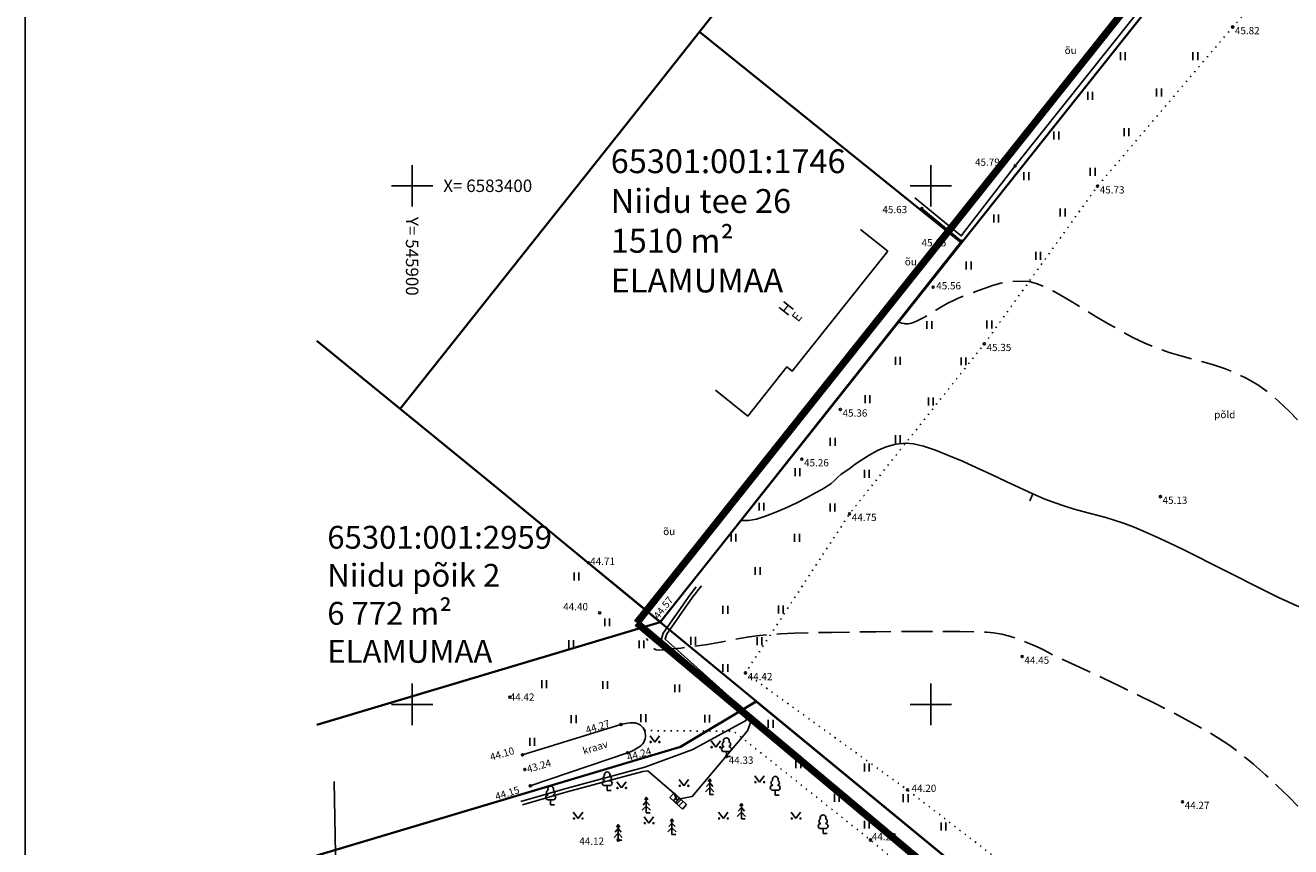
# Model space of a CAD drawing. Units: metres. Extents: x 545863 to 546340, y 6583232 to 6583583.
# Drawn here: x 545863 to 545985, y 6583336 to 6583415 of the extents above; entities that cross this region are included whole.
import ezdxf
from ezdxf.enums import TextEntityAlignment as Align

# ---------------------------------------------------------------- set-up
doc = ezdxf.new("R2010")
doc.units = ezdxf.units.M
doc.header["$LTSCALE"] = 0.5
for name, pattern in [('CENTER', [2, 1.25, -0.25, 0.25, -0.25]), ('DASHDOT', [1, 0.5, -0.25, 0, -0.25]), ('HOONEKP', [0.02, 0.01, 0.01]), ('ISOPOHI', [0.2, 0.1, 0.1]), ('ISOPOOL', [8, 6, -2]), ('KATASTRIPIIR', [0.02, 0.01, 0.01]), ('KOLVIK', [1.25, 0.25, -1]), ('KRAAVIPERV', [0.02, 0.01, 0.01])]:
    doc.linetypes.add(name, pattern=pattern)
for name, color, linetype in [('6', 7, 'Continuous'), ('AED', 1, 'Continuous'), ('HALJASTUS', 3, 'Continuous'), ('HOONE', 4, 'Continuous'), ('HORISONTAAL', 34, 'Continuous'), ('KIRJANURK', 7, 'Continuous'), ('korgus', 6, 'Continuous'), ('MPKAABEL', 1, 'Continuous'), ('PIIR', 32, 'Continuous'), ('Pl_ala piir', 1, 'DASHDOT'), ('POST', 7, 'Continuous'), ('PUU', 3, 'Continuous'), ('VEEKOGU', 5, 'Continuous'), ('vork', 15, 'Continuous'), ('VORMISTUS', 7, 'Continuous')]:
    doc.layers.add(name, color=color, linetype=linetype)
doc.styles.add('italic', font='italic.shx')
doc.styles.add('romans', font='romans.shx')
doc.styles.get("Standard").update_dxf_attribs({"font": 'arial.ttf'})
doc.linetypes.add('HEKK', pattern='A,0,[133,mkm.shx,S=0.6,R=0,X=0,Y=0],-2.5,[133,mkm.shx,S=0.3,R=0,X=0.3,Y=0],-2.5', length=5)
doc.linetypes.add('LA_AED', pattern='A,2.5,[136,mkm.shx,S=0.8,R=0,X=0,Y=0],2.5', length=5)
doc.linetypes.add('MP_KBL', pattern='A,8,-2,[138,mkm.shx,S=1,R=0,X=0,Y=0],6,[138,mkm.shx,S=1,R=180,X=0,Y=0],-2', length=18)

# ---------------------------------------------------------------- blocks, each defined once
blk = doc.blocks.new('ELKAPP')
at = {"color": 0, "linetype": 'Continuous'}
for p, q in [((1.19, 0.6), (-1.19, 0.6)), ((-1.19, 0.6), (-1.19, -0.6)), ((-0.27, 0.6), (-0.27, -0.6)), ((0.27, 0.6), (0.27, -0.6)), ((1.19, -0.6), (1.19, 0.6)), ((-1.19, -0.6), (1.19, -0.6))]:
    blk.add_line(p, q, dxfattribs=at)
blk = doc.blocks.new('KUUSK1')
at = {"color": 104, "linetype": 'Continuous'}
for p, q in [((0, 3), (-0.3, 2.5)), ((0.3, 2.5), (0, 3)), ((0, 3), (0, 0)), ((0, 1.3), (-0.8, 0.5)), ((0, 2.2), (-0.6, 1.5)), ((0.6, 1.5), (0, 2.2)), ((0.8, 0.5), (0, 1.3)), ((0.72, 0), (0, 0))]:
    blk.add_line(p, q, dxfattribs=at)
blk = doc.blocks.new('LEHTP1')
at = {"color": 104, "linetype": 'Continuous'}
for p, q in [((0.48, 0.95), (-0.48, 0.95)), ((0, 0), (0, 0.95)), ((0.76, 0), (0, 0))]:
    blk.add_line(p, q, dxfattribs=at)
for centre, radius, start, end in [((-0.34, 2.35), 0.465, 109.0217, 253.1415), ((0, 3.04), 0.554, 332.5799, 207.4201), ((0.34, 2.35), 0.465, 286.8508, 70.9859), ((-0.47, 1.42), 0.475, 90.0016, 269.3953), ((0.47, 1.42), 0.475, 270.6047, 89.9984)]:
    blk.add_arc(centre, radius, start, end, dxfattribs=at)
blk = doc.blocks.new('hein')
at = {"color": 0, "linetype": 'Continuous'}
for p, q in [((-0.46, 0.76), (-0.46, -0.76)), ((0.46, 0.76), (0.46, -0.76))]:
    blk.add_line(p, q, dxfattribs=at)
blk = doc.blocks.new('MURU')
at = {"color": 0, "linetype": 'Continuous'}
for p, q in [((-0.93, 1.21), (0, 0)), ((0, 0), (0.89, 1.21))]:
    blk.add_line(p, q, dxfattribs=at)
for centre in [(-0.8, 0), (0.86, 0)]:
    blk.add_ellipse(centre, major_axis=(0.0778, 0.0778), ratio=1, start_param=5.497787, end_param=11.780972, dxfattribs=at)
blk = doc.blocks.new('ISOJ')
at = {"color": 0, "linetype": 'Continuous'}
blk.add_line((0, 0), (0, 1.5), dxfattribs=at)
blk = doc.blocks.new('VKORIS')
at = {"color": 0, "linetype": 'Continuous'}
for p, q in [((0, 4), (0, -4)), ((-4, 0), (4, 0))]:
    blk.add_line(p, q, dxfattribs=at)

msp = doc.modelspace()

# ---------------------------------------------------------------- linework, layer by layer
at = {"layer": '6', "color": 36, "linetype": 'Continuous', "lineweight": 35}
for points in [[(545923.91, 6583357.93), (546023.91, 6583275.63), (546207.85, 6583491.62), (546134.32, 6583530.72), (546121.61, 6583537.33), (546083.16, 6583558.38), (546053.06, 6583520.49), (546034.01, 6583496.51), (546011.48, 6583468.15), (545981.94, 6583430.98), (545952.97, 6583394.51), (545923.91, 6583357.93)], [(545956.7, 6583451.34), (545927.71, 6583414.84), (545952.97, 6583394.51), (545981.94, 6583430.98), (545956.7, 6583451.34)], [(545927.71, 6583414.84), (545920.62, 6583405.92), (545898.84, 6583378.5), (545907.56, 6583371.39), (545923.91, 6583357.93), (545952.97, 6583394.51), (545927.71, 6583414.84)]]:
    msp.add_lwpolyline(points, close=True, dxfattribs=at)
for points in [[(545890.82, 6583348.01), (545923.91, 6583357.93), (545907.56, 6583371.39), (545898.84, 6583378.5), (545890.82, 6583385.05)], [(545988.48, 6583255.72), (545988.48, 6583255.72), (545988.48, 6583255.72), (546019.27, 6583279.45), (545933.16, 6583350.28), (545925.88, 6583345.92), (545890.82, 6583335.44)]]:
    msp.add_lwpolyline(points, dxfattribs=at)
at = {"layer": 'AED', "linetype": 'LA_AED', "flags": 128}
msp.add_lwpolyline([(545917, 6583363.65), (545923.93, 6583357.97), (545952.97, 6583394.67), (545949.14, 6583397.8)], dxfattribs=at)
at = {"layer": 'HALJASTUS', "linetype": 'KOLVIK', "flags": 128}
for points in [[(546019.25, 6583252.41), (546036.26, 6583267.8), (546025.04, 6583278.36), (546009.01, 6583291.77), (545994.94, 6583304.33), (545980.56, 6583316.14), (545964.16, 6583329.12), (545947.75, 6583341.75), (545932.13, 6583353.03), (545942.17, 6583368.38), (545955.16, 6583384.76), (545966.07, 6583399.96), (545979.1, 6583415.31), (545992.96, 6583430.85), (546006.34, 6583446.11), (546019.92, 6583460), (546032.81, 6583475.55), (546045.59, 6583491.54), (546057.52, 6583506.69), (546069.82, 6583522.02), (546080.92, 6583538.11), (546089.81, 6583550.31), (546092.62, 6583552.88)], [(545922.4, 6583347.47), (545931.01, 6583347.4), (545944.18, 6583336.92), (545978.39, 6583307.92), (545970.7, 6583290.77)]]:
    msp.add_lwpolyline(points, dxfattribs=at)
at = {"layer": 'HALJASTUS', "linetype": 'HEKK', "flags": 128}
msp.add_lwpolyline([(545981.48, 6583431.07), (545969.55, 6583416.23), (545958.13, 6583401.92), (545952.93, 6583395.16), (545948.46, 6583398.83)], dxfattribs=at)
at = {"layer": 'HOONE', "color": 5, "linetype": 'HOONEKP', "flags": 128}
for points in [[(545945.87, 6583393.7), (545943.23, 6583395.8)], [(545929.24, 6583380.29), (545932.36, 6583377.8), (545936.13, 6583382.54), (545936.65, 6583382.13), (545945.87, 6583393.7)]]:
    msp.add_lwpolyline(points, dxfattribs=at)
at = {"layer": 'HORISONTAAL', "linetype": 'ISOPOOL', "flags": 128}
for points in [[(545946.82, 6583386.9), (545946.86, 6583386.87), (545947.18, 6583386.76), (545947.42, 6583386.71), (545947.54, 6583386.69), (545947.63, 6583386.69), (545947.83, 6583386.7), (545948.15, 6583386.77), (545948.62, 6583386.95), (545949.25, 6583387.26), (545949.9, 6583387.65), (545950.54, 6583388.04), (545951.12, 6583388.4), (545951.63, 6583388.67), (545952.19, 6583388.93), (545952.63, 6583389.15), (545953.04, 6583389.34), (545953.49, 6583389.52), (545954.07, 6583389.71), (545954.6, 6583389.9), (545955.23, 6583390.13), (545955.95, 6583390.38), (545956.74, 6583390.6), (545957.6, 6583390.76), (545958.51, 6583390.82), (545959.47, 6583390.76), (545960.15, 6583390.58), (545960.94, 6583390.27), (545961.82, 6583389.83), (545962.79, 6583389.29), (545963.82, 6583388.68), (545964.9, 6583388.03), (545966.02, 6583387.34), (545967.17, 6583386.66), (545968.33, 6583386), (545969.49, 6583385.38), (545970.63, 6583384.83), (545971.84, 6583384.34), (545972.99, 6583383.93), (545974.1, 6583383.6), (545975.17, 6583383.31), (545976.22, 6583383.03), (545977.26, 6583382.73), (545978.3, 6583382.39), (545979.34, 6583381.98), (545980.41, 6583381.46), (545981.51, 6583380.82), (545982.54, 6583380.09), (545983.56, 6583379.21), (545984.59, 6583378.23), (545985.6, 6583377.18), (545986.58, 6583376.1), (545987.53, 6583375.02), (545988.44, 6583373.97), (545989.3, 6583372.99), (545990.1, 6583372.12), (545990.84, 6583371.4), (545991.49, 6583370.85), (545992.31, 6583370.3), (545993.09, 6583369.86), (545993.82, 6583369.52), (545994.53, 6583369.22), (545995.21, 6583368.94), (545995.86, 6583368.66), (545996.5, 6583368.32), (545997.12, 6583367.91), (545997.75, 6583367.42), (545998.24, 6583366.97), (545998.65, 6583366.55), (545999.02, 6583366.12), (545999.4, 6583365.66), (545999.85, 6583365.15), (546000.41, 6583364.56), (546000.88, 6583364.05), (546001.51, 6583363.35), (546002.27, 6583362.48), (546003.14, 6583361.5), (546004.1, 6583360.43), (546005.14, 6583359.3), (546006.23, 6583358.16), (546007.37, 6583357.03), (546008.52, 6583355.96), (546009.68, 6583354.98), (546010.82, 6583354.12), (546011.95, 6583353.4), (546013.41, 6583352.61), (546015.1, 6583351.75), (546016.97, 6583350.86), (546018.95, 6583349.95), (546020.96, 6583349.06), (546022.94, 6583348.21), (546024.81, 6583347.42), (546026.5, 6583346.71), (546027.95, 6583346.12), (546029.08, 6583345.66), (546029.71, 6583345.37), (546030.08, 6583345.18), (546030.28, 6583345.06), (546030.44, 6583344.98), (546030.58, 6583344.89), (546030.72, 6583344.82), (546030.89, 6583344.76), (546031.13, 6583344.7), (546031.42, 6583344.73), (546031.7, 6583344.83), (546032.37, 6583345.17), (546033.37, 6583345.69), (546034.6, 6583346.34), (546036.02, 6583347.11), (546037.53, 6583347.94), (546039.08, 6583348.82), (546040.59, 6583349.7), (546042, 6583350.54), (546043.23, 6583351.33), (546044.2, 6583352.01), (546044.86, 6583352.56), (546045.53, 6583353.27), (546046.12, 6583353.99), (546046.63, 6583354.71), (546047.06, 6583355.41), (546047.41, 6583356.1), (546047.69, 6583356.75), (546047.89, 6583357.36), (546048.02, 6583357.92), (546048.06, 6583358.59), (546047.99, 6583359.19), (546047.84, 6583359.74), (546047.65, 6583360.26), (546047.46, 6583360.79), (546047.29, 6583361.35), (546047.16, 6583361.96), (546047.06, 6583362.45), (546046.96, 6583362.89), (546046.82, 6583363.36), (546046.62, 6583363.95), (546046.42, 6583364.43), (546046.13, 6583365.05), (546045.77, 6583365.77), (546045.35, 6583366.6), (546044.87, 6583367.51), (546044.35, 6583368.49), (546043.8, 6583369.53), (546043.23, 6583370.62), (546042.79, 6583371.49), (546042.32, 6583372.5), (546041.81, 6583373.6), (546041.26, 6583374.79), (546040.68, 6583376.02), (546040.06, 6583377.29), (546039.41, 6583378.56), (546038.73, 6583379.8), (546038.02, 6583381), (546037.27, 6583382.13), (546036.49, 6583383.16), (546035.59, 6583384.19), (546034.64, 6583385.15), (546033.66, 6583386.04), (546032.65, 6583386.87), (546031.64, 6583387.65), (546030.64, 6583388.4), (546029.66, 6583389.1), (546028.73, 6583389.78), (546027.86, 6583390.44), (546027.06, 6583391.09), (546026.19, 6583391.83), (546025.46, 6583392.46), (546024.82, 6583393.02), (546024.23, 6583393.54), (546023.63, 6583394.05), (546022.98, 6583394.61), (546022.25, 6583395.23), (546021.37, 6583395.95), (546020.54, 6583396.6), (546019.78, 6583397.16), (546019.05, 6583397.66), (546018.34, 6583398.14), (546017.64, 6583398.62), (546016.93, 6583399.15), (546016.18, 6583399.74), (546015.4, 6583400.44), (546014.55, 6583401.27), (546013.77, 6583402.11), (546013.02, 6583402.98), (546012.29, 6583403.89), (546011.57, 6583404.83), (546010.86, 6583405.8), (546010.16, 6583406.82), (546009.45, 6583407.86), (546008.72, 6583408.94), (546007.98, 6583410.06), (546007.22, 6583411.21), (546006.57, 6583412.21), (546005.84, 6583413.37), (546005.03, 6583414.68), (546004.19, 6583416.08), (546003.31, 6583417.54), (546002.42, 6583419.03), (546001.55, 6583420.51), (546000.71, 6583421.95), (545999.91, 6583423.31), (545999.19, 6583424.54), (545998.55, 6583425.63), (545998.03, 6583426.53), (545997.63, 6583427.2), (545997.1, 6583428.01), (545996.58, 6583428.68), (545996.08, 6583429.27), (545995.62, 6583429.82), (545995.22, 6583430.38), (545994.87, 6583430.98), (545994.61, 6583431.69), (545994.44, 6583432.55), (545994.48, 6583433.38), (545994.72, 6583434.66), (545995.12, 6583436.3), (545995.66, 6583438.21), (545996.28, 6583440.31), (545996.97, 6583442.5), (545997.69, 6583444.71), (545998.4, 6583446.83), (545999.06, 6583448.78), (545999.65, 6583450.48), (546000.13, 6583451.83), (546000.46, 6583452.75), (546000.61, 6583453.16), (546000.76, 6583453.47), (546000.9, 6583453.7), (546001.05, 6583453.92), (546001.27, 6583454.19), (546001.52, 6583454.44), (546002.07, 6583454.96), (546002.88, 6583455.71), (546003.9, 6583456.65), (546005.07, 6583457.74), (546006.35, 6583458.93), (546007.69, 6583460.19), (546009.04, 6583461.48), (546010.36, 6583462.74), (546011.59, 6583463.95), (546012.69, 6583465.07), (546013.61, 6583466.04), (546014.5, 6583467.04), (546015.41, 6583468.09), (546016.31, 6583469.16), (546017.19, 6583470.23), (546018.04, 6583471.3), (546018.85, 6583472.33), (546019.6, 6583473.3), (546020.29, 6583474.21), (546020.89, 6583475.03), (546021.4, 6583475.73), (546021.81, 6583476.31), (546022.34, 6583477.12), (546022.83, 6583477.94), (546023.28, 6583478.73), (546023.67, 6583479.43), (546023.99, 6583480.03), (546024.23, 6583480.46), (546024.37, 6583480.69), (546024.57, 6583480.89), (546024.76, 6583481.03), (546024.95, 6583481.23), (546025.14, 6583481.54), (546025.54, 6583482.24), (546026.12, 6583483.27), (546026.84, 6583484.54), (546027.64, 6583485.98), (546028.5, 6583487.51), (546029.35, 6583489.05), (546030.17, 6583490.51), (546030.9, 6583491.83), (546031.51, 6583492.91), (546031.94, 6583493.69)], [(546052.98, 6583279.18), (546052.92, 6583279.22), (546052.81, 6583279.33), (546052.63, 6583279.5), (546052.36, 6583279.76), (546051.97, 6583280.12), (546051.52, 6583280.51), (546050.99, 6583280.92), (546050.51, 6583281.25), (546049.58, 6583281.84), (546048.3, 6583282.64), (546046.77, 6583283.6), (546045.06, 6583284.66), (546043.27, 6583285.77), (546041.5, 6583286.87), (546039.83, 6583287.9), (546038.35, 6583288.81), (546037.15, 6583289.55), (546036.32, 6583290.05), (546035.97, 6583290.27), (546035.72, 6583290.41), (546035.52, 6583290.51), (546035.32, 6583290.61), (546035.08, 6583290.76), (546034.82, 6583290.93), (546034.26, 6583291.33), (546033.44, 6583291.92), (546032.4, 6583292.67), (546031.19, 6583293.56), (546029.83, 6583294.56), (546028.39, 6583295.63), (546026.9, 6583296.75), (546025.4, 6583297.89), (546023.94, 6583299.02), (546022.55, 6583300.11), (546021.29, 6583301.13), (546020.19, 6583302.06), (546019.14, 6583302.98), (546018.01, 6583303.99), (546016.82, 6583305.07), (546015.59, 6583306.21), (546014.34, 6583307.4), (546013.08, 6583308.61), (546011.82, 6583309.83), (546010.6, 6583311.05), (546009.42, 6583312.24), (546008.3, 6583313.4), (546007.27, 6583314.51), (546006.33, 6583315.56), (546005.51, 6583316.52), (546004.61, 6583317.67), (546003.71, 6583318.92), (546002.82, 6583320.24), (546001.94, 6583321.6), (546001.1, 6583322.95), (546000.29, 6583324.27), (545999.53, 6583325.51), (545998.82, 6583326.65), (545998.18, 6583327.63), (545997.62, 6583328.44), (545997.14, 6583329.02), (545996.51, 6583329.66), (545995.93, 6583330.15), (545995.38, 6583330.54), (545994.85, 6583330.9), (545994.28, 6583331.27), (545993.68, 6583331.72), (545992.99, 6583332.3), (545992.34, 6583332.9), (545991.82, 6583333.42), (545991.38, 6583333.9), (545990.96, 6583334.36), (545990.53, 6583334.84), (545990.02, 6583335.39), (545989.4, 6583336.02), (545988.88, 6583336.55), (545988.21, 6583337.25), (545987.43, 6583338.08), (545986.53, 6583339.01), (545985.55, 6583340.02), (545984.5, 6583341.07), (545983.4, 6583342.15), (545982.26, 6583343.21), (545981.1, 6583344.23), (545979.95, 6583345.18), (545978.81, 6583346.04), (545977.73, 6583346.75), (545976.42, 6583347.53), (545974.93, 6583348.36), (545973.31, 6583349.22), (545971.62, 6583350.08), (545969.91, 6583350.93), (545968.22, 6583351.75), (545966.63, 6583352.51), (545965.17, 6583353.2), (545963.9, 6583353.79), (545962.87, 6583354.27), (545962.13, 6583354.61), (545961.74, 6583354.79), (545961.29, 6583355.02), (545960.94, 6583355.21), (545960.61, 6583355.38), (545960.25, 6583355.55), (545959.79, 6583355.74), (545959.32, 6583355.94), (545958.8, 6583356.15), (545958.22, 6583356.36), (545957.57, 6583356.57), (545956.85, 6583356.76), (545956.04, 6583356.91), (545955.39, 6583356.96), (545954.29, 6583356.99), (545952.81, 6583357.02), (545951.03, 6583357.03), (545949.04, 6583357.03), (545946.9, 6583357.02), (545944.7, 6583357), (545942.51, 6583356.98), (545940.42, 6583356.94), (545938.5, 6583356.9), (545936.83, 6583356.86), (545935.5, 6583356.8), (545934.56, 6583356.75), (545933.47, 6583356.64), (545932.48, 6583356.51), (545931.57, 6583356.36), (545930.72, 6583356.2), (545929.93, 6583356.04), (545929.18, 6583355.9), (545928.46, 6583355.77), (545927.76, 6583355.66), (545926.81, 6583355.54), (545925.89, 6583355.43), (545925.04, 6583355.34), (545924.33, 6583355.27), (545923.8, 6583355.23), (545923.53, 6583355.25), (545923.34, 6583355.34), (545923.19, 6583355.47), (545923.04, 6583355.66), (545922.87, 6583355.92), (545922.6, 6583356.36)]]:
    msp.add_lwpolyline(points, dxfattribs=at)
at = {"layer": 'HORISONTAAL', "linetype": 'ISOPOHI', "flags": 128}
msp.add_lwpolyline([(546072.41, 6583301.91), (546072.32, 6583301.98), (546072.14, 6583302.14), (546071.85, 6583302.4), (546071.43, 6583302.78), (546070.87, 6583303.29), (546070.25, 6583303.85), (546069.57, 6583304.45), (546068.82, 6583305.08), (546068, 6583305.73), (546067.1, 6583306.39), (546066.35, 6583306.93), (546065.46, 6583307.53), (546064.48, 6583308.19), (546063.42, 6583308.89), (546062.3, 6583309.6), (546061.15, 6583310.32), (546059.99, 6583311.02), (546058.85, 6583311.68), (546057.75, 6583312.29), (546056.72, 6583312.83), (546055.78, 6583313.29), (546054.77, 6583313.71), (546053.87, 6583314.02), (546053.06, 6583314.25), (546052.29, 6583314.43), (546051.55, 6583314.59), (546050.78, 6583314.77), (546049.97, 6583314.99), (546049.07, 6583315.3), (546048.05, 6583315.72), (546047.09, 6583316.19), (546046.01, 6583316.79), (546044.84, 6583317.48), (546043.62, 6583318.23), (546042.4, 6583319.01), (546041.19, 6583319.78), (546040.04, 6583320.52), (546038.99, 6583321.18), (546038.07, 6583321.75), (546037.31, 6583322.17), (546036.76, 6583322.43), (546036.02, 6583322.65), (546035.4, 6583322.75), (546034.82, 6583322.78), (546034.25, 6583322.81), (546033.62, 6583322.9), (546032.87, 6583323.11), (546032.34, 6583323.32), (546031.57, 6583323.67), (546030.61, 6583324.14), (546029.49, 6583324.71), (546028.24, 6583325.37), (546026.9, 6583326.09), (546025.5, 6583326.86), (546024.07, 6583327.66), (546022.65, 6583328.47), (546021.28, 6583329.28), (546019.99, 6583330.08), (546018.81, 6583330.83), (546017.72, 6583331.56), (546016.54, 6583332.39), (546015.26, 6583333.31), (546013.93, 6583334.29), (546012.54, 6583335.34), (546011.13, 6583336.42), (546009.72, 6583337.52), (546008.31, 6583338.64), (546006.93, 6583339.75), (546005.6, 6583340.83), (546004.34, 6583341.89), (546003.17, 6583342.89), (546002.1, 6583343.83), (546001.05, 6583344.8), (545999.94, 6583345.89), (545998.77, 6583347.08), (545997.57, 6583348.33), (545996.36, 6583349.61), (545995.16, 6583350.91), (545993.98, 6583352.17), (545992.85, 6583353.39), (545991.79, 6583354.52), (545990.81, 6583355.54), (545989.93, 6583356.42), (545989.17, 6583357.13), (545988.55, 6583357.64), (545987.74, 6583358.22), (545987.02, 6583358.67), (545986.36, 6583359.02), (545985.72, 6583359.33), (545985.07, 6583359.61), (545984.37, 6583359.91), (545983.58, 6583360.27), (545982.67, 6583360.71), (545981.84, 6583361.13), (545980.83, 6583361.64), (545979.68, 6583362.23), (545978.41, 6583362.88), (545977.07, 6583363.56), (545975.69, 6583364.25), (545974.32, 6583364.92), (545972.98, 6583365.57), (545971.73, 6583366.15), (545970.58, 6583366.67), (545969.59, 6583367.08), (545968.56, 6583367.47), (545967.66, 6583367.77), (545966.86, 6583368.02), (545966.12, 6583368.22), (545965.39, 6583368.41), (545964.64, 6583368.61), (545963.83, 6583368.83), (545962.93, 6583369.11), (545961.88, 6583369.47), (545960.94, 6583369.83), (545959.83, 6583370.31), (545958.59, 6583370.88), (545957.25, 6583371.5), (545955.86, 6583372.15), (545954.44, 6583372.81), (545953.04, 6583373.44), (545951.69, 6583374.01), (545950.44, 6583374.51), (545949.31, 6583374.89), (545948.34, 6583375.13), (545947.58, 6583375.2), (545946.63, 6583375.09), (545945.71, 6583374.83), (545944.85, 6583374.47), (545944.06, 6583374.04), (545943.35, 6583373.59), (545942.72, 6583373.15), (545942.21, 6583372.78), (545941.8, 6583372.5), (545941.35, 6583372.18), (545941.01, 6583371.87), (545940.71, 6583371.58), (545940.38, 6583371.28), (545939.92, 6583370.96), (545939.48, 6583370.71), (545938.83, 6583370.35), (545938.01, 6583369.91), (545937.07, 6583369.44), (545936.07, 6583368.96), (545935.05, 6583368.52), (545934.07, 6583368.14), (545933.18, 6583367.87), (545932.43, 6583367.74), (545931.66, 6583367.74)], dxfattribs=at)
at = {"layer": 'korgus', "linetype": 'Continuous'}
for centre in [(545979.1, 6583415.31), (545958.13, 6583401.92), (545966.07, 6583399.96), (545949.14, 6583397.8), (545952.97, 6583394.67), (545950.22, 6583390.23), (545955.16, 6583384.76), (545941.28, 6583378.44), (545937.57, 6583373.65), (545972.13, 6583370.03), (545942.17, 6583368.38), (545917, 6583363.65), (545918.08, 6583358.82), (545923.93, 6583357.97), (545958.81, 6583354.61), (545932.13, 6583353.03), (545909.41, 6583350.7), (545920.13, 6583348.06), (545920.76, 6583345.33), (545910.64, 6583345.14), (545930.3, 6583344.97), (545910.86, 6583343.72), (545911.39, 6583342.15), (545947.75, 6583341.75), (545974.26, 6583340.61), (545919.86, 6583336.92), (545944.18, 6583336.92)]:
    msp.add_circle(centre, 0.1, dxfattribs=at)
at = {"layer": 'MPKAABEL', "linetype": 'MP_KBL', "flags": 128}
for points in [[(545927.38, 6583361.33), (545926.76, 6583360.54), (545924.2, 6583356.88), (545923.99, 6583356.19), (545932.09, 6583348.93), (545932.23, 6583348.48), (545927.07, 6583345.64), (545922.43, 6583343.93), (545914.71, 6583341.86), (545910.49, 6583340.63)], [(545927.9, 6583361.42), (545927.04, 6583360.33), (545924.52, 6583356.72), (545924.39, 6583356.3), (545932.4, 6583349.11), (545932.69, 6583348.41), (545932.33, 6583347.46), (545927, 6583341.12), (545925.48, 6583340.83)], [(545925.48, 6583340.83), (545925.25, 6583341.4), (545922.72, 6583343.6), (545922.23, 6583343.54), (545914.8, 6583341.52), (545910.64, 6583340.31)]]:
    msp.add_lwpolyline(points, dxfattribs=at)
at = {"layer": 'PIIR', "linetype": 'KATASTRIPIIR', "flags": 128}
for points in [[(545907.94, 6583353.14), (545923.91, 6583357.93), (545907.94, 6583371.08)], [(545907.94, 6583340.56), (545925.88, 6583345.92), (545933.16, 6583350.28), (545923.91, 6583357.93), (545907.94, 6583353.14)], [(546011.25, 6583273.27), (546019.27, 6583279.45), (545933.16, 6583350.28), (545925.88, 6583345.92), (545907.94, 6583340.56)]]:
    msp.add_lwpolyline(points, dxfattribs=at)
at = {"layer": 'PIIR', "color": 0, "linetype": 'Continuous', "flags": 128}
msp.add_lwpolyline([(545892.48, 6583342.57), (545893.22, 6583302.39), (545922.79, 6583302.39)], dxfattribs=at)
at = {"layer": 'Pl_ala piir', "color": 0, "linetype": 'CENTER', "ltscale": 5, "const_width": 0.7, "flags": 128}
for points in [[(546084.96, 6583563.12), (545921.65, 6583357.85)], [(545921.65, 6583357.85), (546023.94, 6583272.12)]]:
    msp.add_lwpolyline(points, dxfattribs=at)
at = {"layer": 'VEEKOGU', "linetype": 'KRAAVIPERV', "flags": 128}
msp.add_lwpolyline([(545910.64, 6583345.14), (545920.13, 6583348.06, -0.057678), (545921.33, 6583348.23, -0.65873), (545922.1, 6583346.07, -0.090863), (545920.76, 6583345.33), (545911.39, 6583342.15)], format="xyb", dxfattribs=at)
at = {"layer": 'VORMISTUS'}
msp.add_lwpolyline([(545862.71, 6583231.99), (546339.59, 6583231.99), (546339.59, 6583579.95), (545862.71, 6583579.95)], close=True, dxfattribs=at)

# ---------------------------------------------------------------- block references
at = {"layer": 'HALJASTUS', "xscale": 0.5, "yscale": 0.5, "zscale": 0.5}
for name, p in [('hein', (545968.5, 6583412.5)), ('hein', (545975.5, 6583412.5)), ('hein', (545965.36, 6583408.67)), ('hein', (545972, 6583409)), ('hein', (545962.1, 6583404.85)), ('hein', (545968.86, 6583405.17)), ('hein', (545965.6, 6583401.35)), ('hein', (545959.21, 6583400.93)), ('hein', (545956.3, 6583396.85)), ('hein', (545962.71, 6583397.43)), ('hein', (545960.34, 6583393.25)), ('hein', (545953.65, 6583392.32)), ('hein', (545949.86, 6583386.58)), ('hein', (545955.64, 6583386.63)), ('hein', (545946.81, 6583383.13)), ('hein', (545953.15, 6583383.08)), ('hein', (545943.9, 6583379.42)), ('hein', (545950, 6583379.21)), ('hein', (545946.81, 6583375.57)), ('hein', (545940.54, 6583375.32)), ('hein', (545937.15, 6583372.39)), ('hein', (545943.83, 6583372.23)), ('hein', (545933.67, 6583369.06)), ('hein', (545940.53, 6583368.99)), ('hein', (545930.97, 6583366.07)), ('hein', (545937.1, 6583366.06)), ('hein', (545915.84, 6583362.33)), ('hein', (545933.31, 6583362.86)), ('hein', (545930.19, 6583359.12)), ('hein', (545935.54, 6583359.15)), ('hein', (545918.79, 6583357.91)), ('hein', (545927.09, 6583356.13)), ('hein', (545933.48, 6583356.09)), ('hein', (545915.34, 6583355.8)), ('hein', (545922.1, 6583355.79)), ('hein', (545930.19, 6583353.51)), ('hein', (545912.72, 6583351.94)), ('hein', (545918.6, 6583351.87)), ('hein', (545925.55, 6583351.54)), ('hein', (545922.29, 6583348.67)), ('hein', (545915.57, 6583348.57)), ('hein', (545928.45, 6583348.62)), ('hein', (545934.56, 6583348.12)), ('hein', (545911.58, 6583346.39)), ('MURU', (545923.4, 6583346.37)), ('MURU', (545929.28, 6583345.87)), ('hein', (545937.23, 6583344.22)), ('hein', (545943.83, 6583343.92)), ('MURU', (545933.5, 6583342.5)), ('MURU', (545920.19, 6583341.94)), ('MURU', (545926.2, 6583342.14)), ('hein', (545940.94, 6583340.99)), ('hein', (545947.58, 6583340.95)), ('MURU', (545916, 6583339)), ('MURU', (545930, 6583339)), ('MURU', (545937, 6583339)), ('MURU', (545922.83, 6583338.54)), ('hein', (545943.83, 6583338.4)), ('hein', (545951.22, 6583338.23))]:
    msp.add_blockref(name, p, dxfattribs=at)
at = {"layer": 'HORISONTAAL', "xscale": 0.5, "yscale": 0.5, "zscale": 0.5, "rotation": 156.867517830208}
msp.add_blockref('ISOJ', (545959.83, 6583370.31), dxfattribs=at)
at = {"layer": 'POST', "xscale": 0.5, "yscale": 0.5, "zscale": 0.5, "rotation": 316.6729754980938}
for p in [(545925.48, 6583340.83), (545925.82, 6583340.52)]:
    msp.add_blockref('ELKAPP', p, dxfattribs=at)
at = {"layer": 'PUU', "xscale": 0.5, "yscale": 0.5, "zscale": 0.5}
for name, p in [('LEHTP1', (545930.3, 6583344.97)), ('LEHTP1', (545918.8, 6583341.69)), ('LEHTP1', (545935, 6583341.25)), ('LEHTP1', (545913.35, 6583340.32)), ('KUUSK1', (545928.69, 6583341.32)), ('KUUSK1', (545922.57, 6583339.54)), ('KUUSK1', (545931.74, 6583338.95)), ('LEHTP1', (545939.62, 6583337.55)), ('KUUSK1', (545919.86, 6583336.92)), ('KUUSK1', (545925.05, 6583337.46))]:
    msp.add_blockref(name, p, dxfattribs=at)
at = {"layer": 'vork', "xscale": 0.5, "yscale": 0.5, "zscale": 0.5}
for p in [(545900, 6583400), (545950, 6583400), (545900, 6583350), (545950, 6583350)]:
    msp.add_blockref('VKORIS', p, dxfattribs=at)

# ---------------------------------------------------------------- texts
at = {"layer": 'HALJASTUS', "style": 'romans'}
for s, p in [('õu', (545963.48, 6583413.06)), ('õu', (545948.07, 6583392.68)), ('põld', (545978.34, 6583377.94)), ('õu', (545924.78, 6583366.67))]:
    msp.add_text(s, height=0.7, dxfattribs=at).set_placement(p, align=Align.MIDDLE_CENTER)
at = {"layer": 'HOONE', "color": 5, "style": 'romans'}
for s, height, p in [('H', 1.2, (545936.06, 6583388.18)), ('E', 0.9, (545937.09, 6583387.37))]:
    msp.add_text(s, height=height, rotation=51.4513, dxfattribs=at).set_placement(p, align=Align.MIDDLE_CENTER)
at = {"layer": 'KIRJANURK', "width": 31.0205, "attachment_point": 1}
for s, insert, char_height in [('{\\fTimes New Roman|b0|i0|c186|p18;65301:001:1746\\PNiidu tee 26\\P1510 m\\fTimes New Roman|b0|i0|c0|p16;²\\fMS Shell Dlg|b0|i0|c0|p32;\\P\\fTimes New Roman|b0|i0|c186|p18;ELAMUMAA}', (545919.14, 6583403.52), 2.3), ('{\\fTimes New Roman|b0|i0|c186|p18;65301:001:2959\\PNiidu põik 2\\P6 772 m\\fTimes New Roman|b0|i0|c0|p16;²\\fMS Shell Dlg|b0|i0|c0|p32;\\P\\fTimes New Roman|b0|i0|c186|p18;ELAMUMAA}', (545891.82, 6583367.21), 2.2)]:
    msp.add_mtext(s, dxfattribs=dict(at, insert=insert, char_height=char_height))
at = {"layer": 'korgus', "style": 'italic'}
for s, p in [(' 45.82', (545979.1, 6583415.31)), (' 45.79', (545954.05, 6583402.63)), (' 45.73', (545966.07, 6583399.96)), (' 45.63', (545945.12, 6583398.06)), (' 45.65', (545948.89, 6583394.86)), (' 45.56', (545950.31, 6583390.71)), (' 45.35', (545955.16, 6583384.76)), (' 45.36', (545941.28, 6583378.44)), (' 45.26', (545937.57, 6583373.65)), (' 45.13', (545972.13, 6583370.03)), (' 44.75', (545942.17, 6583368.38)), (' 44.71', (545916.95, 6583364.14)), (' 44.40', (545914.35, 6583359.77)), (' 44.45', (545958.81, 6583354.61)), (' 44.42', (545932.13, 6583353.03)), (' 44.42', (545909.19, 6583351.05)), (' 44.33', (545930.3, 6583344.97)), (' 44.20', (545947.93, 6583342.26)), (' 44.27', (545974.26, 6583340.61)), (' 44.12', (545915.9, 6583337.16)), (' 44.23', (545944.1, 6583337.59))]:
    msp.add_text(s, height=0.7, dxfattribs=at).set_placement(p, align=Align.TOP_LEFT)
for s, rotation, p in [(' 44.57', 51.9854, (545923.07, 6583358.43)), (' 44.27', 17.1169, (545916.44, 6583347.76)), (' 44.10', 16.3417, (545907.22, 6583345.17)), (' 44.24', 16.0733, (545920.43, 6583345.15)), (' 43.24', 15.909, (545910.77, 6583344.01)), (' 44.15', 17.0212, (545907.72, 6583341.36))]:
    msp.add_text(s, height=0.7, rotation=rotation, dxfattribs=at).set_placement(p, align=Align.TOP_LEFT)
at = {"layer": 'VEEKOGU', "style": 'romans'}
msp.add_text('kraav', height=0.7, rotation=17.0981, dxfattribs=at).set_placement((545917.64, 6583345.85), align=Align.MIDDLE_CENTER)
at = {"layer": 'vork', "style": 'romans'}
msp.add_text('X= 6583400', height=1.2, dxfattribs=at).set_placement((545903, 6583400), align=Align.MIDDLE_LEFT)
msp.add_text('Y= 545900', height=1.2, rotation=270, dxfattribs=at).set_placement((545900, 6583397), align=Align.MIDDLE_LEFT)

doc.saveas('drawing.dxf')
